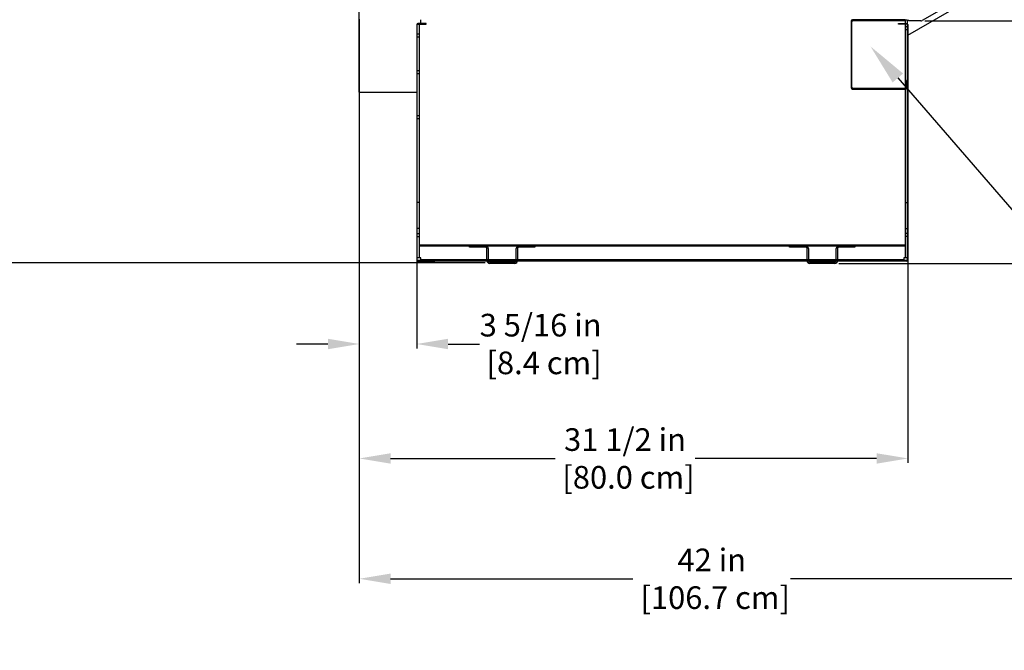
# Model space of a CAD drawing. Units: inches. Extents: x 30 to 217, y 10 to 188.
# Drawn here: x 131 to 188, y 105 to 141 of the extents above; entities that cross this region are included whole.
import ezdxf
from ezdxf import colors
from ezdxf.entities.mleader import LeaderData, LeaderLine
from ezdxf.math import Vec2, Vec3

# ---------------------------------------------------------------- set-up
doc = ezdxf.new("R2010")
doc.units = ezdxf.units.IN
doc.header["$LTSCALE"] = 6
doc.header["$MEASUREMENT"] = 0
doc.layers.add('DIMS-END', color=7, linetype='Continuous')
doc.layers.add('END VIEW', color=7, linetype='Continuous')
doc.styles.get("Standard").update_dxf_attribs({"font": 'arial.ttf'})
doc.dimstyles.get("Standard").update_dxf_attribs({"dimtxt": 1.3, "dimasz": 1.8, "dimexe": 0.25, "dimexo": 0.25, "dimgap": 0.09, "dimtad": 0, "dimtih": 1, "dimtoh": 1, "dimdec": 4, "dimzin": 0, "dimdsep": 46, "dimlunit": 5, "dimtxsty": 'Standard', "dimcen": 1, "dimadec": 0, "dimazin": 0, "dimtfac": 1, "dimtdec": 4, "dimtofl": 0, "dimtmove": 0, "dimatfit": 3, "dimfxl": 1, "dimfrac": 2, "dimtolj": 1, "dimtzin": 0, "dimarcsym": 0})

# ---------------------------------------------------------------- blocks, each defined once
blk = doc.blocks.new('*D134')
at = {"layer": 'DIMS-END', "color": 0, "lineweight": -2, "transparency": 16777216}
for p, q in [((192.872, 150.24), (192.872, 108.984)), ((150.872, 141.138), (150.872, 108.984)), ((152.672, 109.234), (166.577, 109.234)), ((191.072, 109.234), (175.623, 109.234))]:
    blk.add_line(p, q, dxfattribs=at)
at = {"layer": 'DIMS-END', "color": 0, "transparency": 16777216}
for points in [[(152.672, 109.534), (152.672, 108.934), (150.872, 109.234)], [(191.072, 109.534), (191.072, 108.934), (192.872, 109.234)]]:
    blk.add_solid(points, dxfattribs=at)
at = {"layer": 'DIMS-END', "color": 0, "transparency": 16777216, "insert": (171.1, 109.234), "char_height": 1.3, "attachment_point": 5}
blk.add_mtext('\\A1;42 in\\P [106.7 cm]', dxfattribs=at)
blk = doc.blocks.new('*D135')
at = {"layer": 'DIMS-END', "color": 0, "lineweight": -2, "transparency": 16777216}
for p, q in [((150.872, 141.388), (150.872, 122.471)), ((154.165, 130.736), (154.165, 122.471)), ((149.072, 122.721), (147.272, 122.721)), ((155.965, 122.721), (157.765, 122.721))]:
    blk.add_line(p, q, dxfattribs=at)
at = {"layer": 'DIMS-END', "color": 0, "transparency": 16777216}
for points in [[(149.072, 123.021), (149.072, 122.421), (150.872, 122.721)], [(155.965, 123.021), (155.965, 122.421), (154.165, 122.721)]]:
    blk.add_solid(points, dxfattribs=at)
at = {"layer": 'DIMS-END', "color": 0, "transparency": 16777216, "insert": (161.278, 122.721), "char_height": 1.3, "attachment_point": 5}
blk.add_mtext('\\A1;3 5/16 in\\P [8.4 cm]', dxfattribs=at)
blk = doc.blocks.new('*D136')
at = {"layer": 'DIMS-END', "color": 0, "lineweight": -2, "transparency": 16777216}
for p, q in [((150.872, 140.494), (150.872, 115.897)), ((182.356, 130.736), (182.356, 115.897)), ((152.672, 116.147), (162.105, 116.147)), ((180.556, 116.147), (170.141, 116.147))]:
    blk.add_line(p, q, dxfattribs=at)
at = {"layer": 'DIMS-END', "color": 0, "transparency": 16777216}
for points in [[(152.672, 116.447), (152.672, 115.847), (150.872, 116.147)], [(180.556, 116.447), (180.556, 115.847), (182.356, 116.147)]]:
    blk.add_solid(points, dxfattribs=at)
at = {"layer": 'DIMS-END', "color": 0, "transparency": 16777216, "insert": (166.123, 116.147), "char_height": 1.3, "attachment_point": 5}
blk.add_mtext('\\A1;31 1/2 in\\P [80.0 cm]', dxfattribs=at)
blk = doc.blocks.new('*D137')
at = {"layer": 'DIMS-END', "color": 0, "lineweight": -2, "transparency": 16777216}
for p, q in [((192.971, 150.511), (209.856, 150.511)), ((209.606, 148.711), (209.606, 141.197)), ((209.606, 129.153), (209.606, 137.162)), ((178.39, 127.353), (209.856, 127.353))]:
    blk.add_line(p, q, dxfattribs=at)
at = {"layer": 'DIMS-END', "color": 0, "transparency": 16777216}
for points in [[(209.306, 148.711), (209.906, 148.711), (209.606, 150.511)], [(209.306, 129.153), (209.906, 129.153), (209.606, 127.353)]]:
    blk.add_solid(points, dxfattribs=at)
at = {"layer": 'DIMS-END', "color": 0, "transparency": 16777216, "insert": (209.606, 139.18), "char_height": 1.3, "attachment_point": 5}
blk.add_mtext('\\A1;23 3/16 in\\P [58.8 cm]', dxfattribs=at)
blk = doc.blocks.new('*D138')
at = {"layer": 'DIMS-END', "color": 0, "lineweight": -2, "transparency": 16777216}
for p, q in [((183.325, 141.28), (199.814, 141.28)), ((199.564, 139.48), (199.564, 136.289)), ((199.564, 129.153), (199.564, 132.254)), ((178.39, 127.353), (199.814, 127.353))]:
    blk.add_line(p, q, dxfattribs=at)
at = {"layer": 'DIMS-END', "color": 0, "transparency": 16777216}
for points in [[(199.264, 139.48), (199.864, 139.48), (199.564, 141.28)], [(199.264, 129.153), (199.864, 129.153), (199.564, 127.353)]]:
    blk.add_solid(points, dxfattribs=at)
at = {"layer": 'DIMS-END', "color": 0, "transparency": 16777216, "insert": (199.564, 134.271), "char_height": 1.3, "attachment_point": 5}
blk.add_mtext('\\A1;13 15/16 in\\P [35.4 cm]', dxfattribs=at)
blk = doc.blocks.new('*D140')
at = {"layer": 'DIMS-END', "color": 0, "linetype": 'Continuous', "lineweight": -2, "transparency": 16777216}
for p, q in [((150.653, 177.603), (129.729, 177.603)), ((129.979, 175.803), (129.979, 157.883)), ((129.979, 129.177), (129.979, 149.809)), ((158.101, 127.377), (129.729, 127.377))]:
    blk.add_line(p, q, dxfattribs=at)
at = {"layer": 'DIMS-END', "color": 0, "linetype": 'Continuous', "transparency": 16777216}
for points in [[(129.679, 175.803), (130.279, 175.803), (129.979, 177.603)], [(129.679, 129.177), (130.279, 129.177), (129.979, 127.377)]]:
    blk.add_solid(points, dxfattribs=at)
at = {"layer": 'DIMS-END', "color": 0, "linetype": 'Continuous', "transparency": 16777216, "insert": (129.979, 153.846), "char_height": 1.3, "attachment_point": 5}
blk.add_mtext('\\A1;50 1/4 in\\P [127.6 cm]\\PCASE\\PHEIGHT', dxfattribs=at)

msp = doc.modelspace()

# ---------------------------------------------------------------- linework, layer by layer
at = {"layer": 'END VIEW'}
for p, q in [((192.79677, 146.852), (183.1809, 141.30027)), ((182.21777, 127.67504), (182.21777, 141.35296)), ((154.16527, 141.07204), (154.16527, 127.54404)), ((154.20027, 127.54404), (154.20027, 141.07204)), ((154.30327, 141.10304), (154.30327, 127.67504)), ((179.09277, 141.22704), (179.09277, 137.47892)), ((179.14077, 137.47892), (179.14077, 141.22704)), ((182.32077, 140.93896), (182.21777, 140.93896)), ((182.32077, 140.76696), (182.21777, 140.76696)), ((182.35577, 141.07204), (182.35577, 127.54404)), ((154.20027, 140.54204), (154.30327, 140.54204)), ((154.20027, 140.37004), (154.30327, 140.37004)), ((154.20027, 138.44192), (154.30327, 138.44192)), ((154.20027, 138.26992), (154.30327, 138.26992)), ((182.19477, 137.40092), (179.21877, 137.40092)), ((179.21877, 137.35292), (182.19477, 137.35292)), ((154.20027, 135.84904), (154.30327, 135.84904)), ((154.20027, 135.67704), (154.30327, 135.67704)), ((154.30327, 130.85304), (154.20027, 130.85304)), ((182.21777, 130.85304), (182.32077, 130.85304)), ((154.30327, 129.35304), (154.20027, 129.35304)), ((154.20027, 129.06404), (154.30327, 129.06404)), ((154.20027, 128.89204), (154.30327, 128.89204)), ((182.21777, 129.35304), (182.32077, 129.35304)), ((182.32077, 129.06404), (182.21777, 129.06404)), ((182.32077, 128.89204), (182.21777, 128.89204)), ((154.30327, 128.42792), (182.21777, 128.42792)), ((154.30327, 128.35492), (182.21777, 128.35492)), ((157.20027, 128.28192), (157.20027, 128.35492)), ((157.20027, 128.27904), (157.20027, 128.35204)), ((175.57077, 128.35204), (176.49277, 128.35204)), ((158.20027, 127.50404), (158.20027, 128.20104)), ((158.27327, 128.20104), (158.27327, 127.50404)), ((159.87727, 127.50404), (159.87727, 128.20104)), ((159.95027, 128.20104), (159.95027, 127.50404)), ((176.57077, 127.50404), (176.57077, 128.20104)), ((176.64377, 128.20104), (176.64377, 127.50404)), ((178.24777, 127.50404), (178.24777, 128.20104)), ((178.32077, 128.20104), (178.32077, 127.50404)), ((154.39727, 127.58104), (182.12377, 127.58104)), ((157.96725, 127.58104), (157.96725, 127.47804)), ((158.13925, 127.58104), (158.13925, 127.47804)), ((158.35127, 127.42604), (159.79927, 127.42604)), ((159.79927, 127.35304), (158.35127, 127.35304)), ((176.72177, 127.42604), (178.16977, 127.42604)), ((178.16977, 127.35304), (176.72177, 127.35304)), ((181.32077, 127.47804), (181.32077, 127.51304))]:
    msp.add_line(p, q, dxfattribs=at)
at = {"layer": 'END VIEW', "flags": 128}
for points in [[(173.94385, 177.91554), (150.83727, 177.91554), (150.83727, 137.19292), (154.16527, 137.19292)], [(182.35577, 140.46304), (193.18477, 146.71516), (193.18477, 147.07756), (193.18477, 155.75358)], [(182.12377, 141.35296), (182.12377, 141.35304), (182.32077, 141.35304), (182.32077, 127.51304), (154.20027, 127.51304), (154.20027, 141.10304), (154.39727, 141.10304), (154.39727, 141.35304)], [(179.21877, 141.30504), (182.19477, 141.30504), (182.19477, 141.35304), (179.21877, 141.35304)], [(183.1054, 141.28004), (182.39586, 141.28004), (182.39586, 141.35304)], [(154.23127, 141.10304), (154.70027, 141.10304), (154.70027, 141.13804), (154.23127, 141.13804)], [(182.28977, 141.10304), (181.82077, 141.10304), (181.82077, 141.13804), (182.28977, 141.13804)], [(182.32077, 137.47892), (182.32077, 137.85292), (182.27277, 137.85292), (182.27277, 137.47892)], [(158.12227, 128.27904), (157.20027, 128.27904), (157.20027, 128.35204), (158.12227, 128.35204)], [(160.02827, 128.35204), (160.95027, 128.35204), (160.95027, 128.27904), (160.02827, 128.27904)], [(176.49277, 128.27904), (175.57077, 128.27904), (175.57077, 128.35204)], [(178.39877, 128.35204), (179.32077, 128.35204), (179.32077, 128.27904), (178.39877, 128.27904)], [(182.28977, 127.47804), (154.39727, 127.47804), (154.39727, 127.67504), (154.20027, 127.67504)], [(154.23127, 127.47804), (155.20027, 127.47804), (155.20027, 127.51304), (154.23127, 127.51304)], [(182.32077, 127.67504), (182.12377, 127.67504), (182.12377, 127.47804)]]:
    msp.add_lwpolyline(points, dxfattribs=at)
at = {"layer": 'END VIEW'}
for centre, radius, start, end in [((179.21877, 141.22704), 0.126, 90, 180), ((179.21877, 141.22704), 0.078, 90, 180), ((183.1054, 141.43104), 0.151, 270, 299.999993), ((154.23127, 141.07204), 0.066, 90, 180), ((154.23127, 141.07204), 0.031, 90, 180), ((182.28977, 141.07204), 0.066, 0, 90), ((182.28977, 141.07204), 0.031, 0, 90), ((179.21877, 137.47892), 0.126, 180, 270), ((179.21877, 137.47892), 0.078, 180, 270), ((182.19477, 137.47892), 0.078, 270, 0), ((182.19477, 137.47892), 0.126, 270, 0), ((158.12227, 128.20104), 0.151, 0, 90), ((158.12227, 128.20104), 0.078, 0, 90), ((160.02827, 128.20104), 0.151, 90, 180), ((160.02827, 128.20104), 0.078, 90, 180), ((176.49277, 128.20104), 0.151, 360, 90), ((176.49277, 128.20104), 0.078, 0, 90), ((178.39877, 128.20104), 0.151, 90, 180), ((178.39877, 128.20104), 0.078, 90, 180), ((154.23127, 127.54404), 0.066, 180, 270), ((154.23127, 127.54404), 0.031, 180, 270), ((158.35127, 127.50404), 0.151, 180, 270), ((158.35127, 127.50404), 0.078, 180, 270), ((159.79927, 127.50404), 0.078, 270, 0), ((159.79927, 127.50404), 0.151, 270, 360), ((176.72177, 127.50404), 0.151, 180, 270), ((176.72177, 127.50404), 0.078, 180, 270), ((178.16977, 127.50404), 0.151, 270, 0), ((178.16977, 127.50404), 0.078, 270, 0), ((182.28977, 127.54404), 0.066, 270, 0), ((182.28977, 127.54404), 0.031, 270, 0)]:
    msp.add_arc(centre, radius, start, end, dxfattribs=at)

# ---------------------------------------------------------------- dimensions: what is measured, and where the dimension line sits
at = {"layer": 'DIMS-END', "linetype": 'Continuous'}
dim = msp.add_linear_dim(base=(129.97855, 127.37704), p1=(150.90327, 177.60304), p2=(158.35127, 127.37704), angle=90, text='<>\\PCASE\\PHEIGHT', dimstyle='Standard', override={"dimpost": ' in\\X'}, dxfattribs=at)
dim.commit()
dim.dimension.update_dxf_attribs({"geometry": '*D140', "text_midpoint": (129.97855, 153.8461), "dimtype": 160})
at = {"layer": 'DIMS-END'}
for base, p1, p2, picture, middle in [((192.87227, 109.23388), (150.87227, 141.38804), (192.87227, 150.49038), '*D134', (171.09997, 109.23388)), ((154.16527, 122.72066), (150.87227, 141.63804), (154.16527, 130.98566), '*D135', (161.27819, 122.72066)), ((182.35577, 116.14697), (150.87227, 140.74354), (182.35577, 130.98566), '*D136', (166.12291, 116.14697))]:
    dim = msp.add_linear_dim(base=base, p1=p1, p2=p2, dimstyle='Standard', override={"dimpost": ' in\\X'}, dxfattribs=at)
    dim.commit()
    dim.dimension.update_dxf_attribs({"geometry": picture, "text_midpoint": middle, "dimtype": 160})
for base, p1, picture, middle in [((209.60618, 127.35301), (192.72127, 150.51052), '*D137', (209.60618, 139.17982)), ((199.56351, 127.35301), (183.07547, 141.28004), '*D138', (199.56351, 134.2712))]:
    dim = msp.add_linear_dim(base=base, p1=p1, p2=(178.13984, 127.35301, -0.103), angle=90, dimstyle='Standard', override={"dimpost": ' in\\X'}, dxfattribs=at)
    dim.commit()
    dim.dimension.update_dxf_attribs({"geometry": picture, "text_midpoint": middle, "dimtype": 160})

# ---------------------------------------------------------------- leaders
ml = msp.add_multileader_mtext('Standard', dxfattribs=at)
ml.set_content('{\\fArial|b1|i0|c0|p34;ELECTRICAL RACEWAY}', color=256)
ml.set_leader_properties()
ml.build(insert=Vec2(0, 0))
ml.multileader.update_dxf_attribs({"dogleg_length": 0.36, "arrow_head_size": 2.4})
ctx = ml.context
ctx.base_point, ctx.char_height, ctx.arrow_head_size, ctx.landing_gap_size, ctx.plane_origin, ctx.plane_x_axis = Vec3(195.37189, 122.69863, -0.00073), 1.3, 2.4, 0.09, Vec3(191.20394, 114.21228, -0.00073), Vec3(1, 0, 0)
ctx.text_align_type = 2
notes = []
notes.append((ctx, [(0, (1, 1, 0), (195.01189, 122.69863, -0.00073), (1, 0, 0), 0.36, [(0, [(180.21009, 139.81869, -0.00073)], 0, [])])]))
ctx.mtext.insert, ctx.mtext.text_direction, ctx.mtext.alignment, ctx.mtext.flow_direction = Vec3(216.72035, 123.35971, -0.00073), Vec3(1, 0, 0), 3, 5
for ctx, leaders in notes:
    for number, flags, end, landing, length, lines in leaders:
        leader = LeaderData()
        leader.index, (leader.has_last_leader_line, leader.has_dogleg_vector, leader.attachment_direction) = number, flags
        leader.last_leader_point, leader.dogleg_vector, leader.dogleg_length = Vec3(end), Vec3(landing), length
        for number, points, colour, breaks in lines:
            line = LeaderLine()
            line.index, line.vertices, line.color, line.breaks = number, Vec3.list(points), colors.encode_raw_color(colour), breaks
            leader.lines.append(line)
        ctx.leaders.append(leader)

doc.saveas('drawing.dxf')
